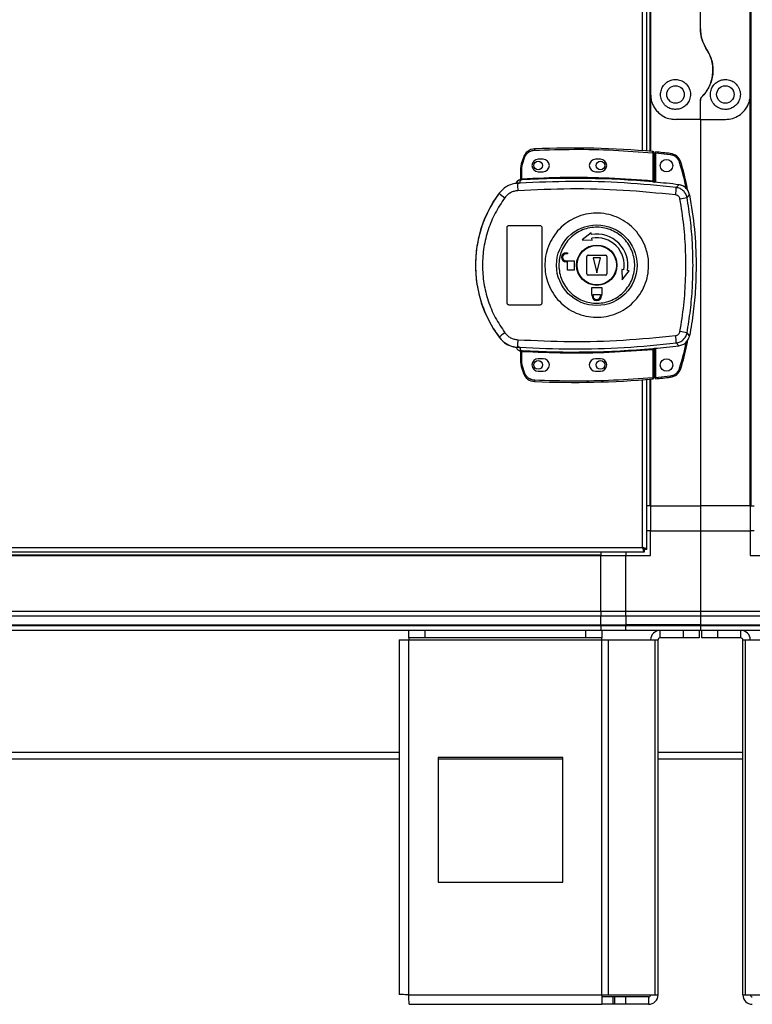
# Model space of a CAD drawing. Units: millimetres. Extents: x 432 to 10683, y 430 to 6630.
# Drawn here: x 9280 to 9574, y 2677 to 3072 of the extents above; entities that cross this region are included whole.
import ezdxf

# ---------------------------------------------------------------- set-up
doc = ezdxf.new("R2010")
doc.units = ezdxf.units.MM

msp = doc.modelspace()

# ---------------------------------------------------------------- linework, layer by layer
at = {"linetype": 'Continuous', "lineweight": 25}
for p, q in [((9573.42, 2877.24), (9573.42, 4277.24)), ((9531.57, 3019.56), (9531.57, 3531.42)), ((9532.72, 3531.51), (9532.72, 3019.46)), ((9529.77, 3019.7), (9529.77, 3531.28)), ((9533.07, 3102.24), (9533.07, 3042.24)), ((9573.07, 3042.24), (9573.07, 3102.24)), ((9553.07, 3068.62), (9553.07, 3075.86)), ((9533.07, 3042.24), (9533.07, 3019.43)), ((9573.07, 2877.24), (9573.07, 3042.24)), ((9553.07, 3032.24), (9553.07, 3039.88)), ((9553.07, 3032.24), (9543.07, 3032.24)), ((9553.07, 3032.24), (9563.07, 3032.24)), ((9553.07, 3032.24), (9553.07, 2877.24)), ((9533.97, 3018.85), (9533.97, 3007.63)), ((9534.47, 3018.85), (9533.97, 3018.85)), ((9534.47, 3018.85), (9534.47, 3007.59)), ((9540.91, 3018.08), (9534.97, 3018.68)), ((9534.97, 3018.68), (9534.97, 3007.05)), ((9482.03, 3016.99), (9481.19, 3014.37)), ((9481.47, 3012.9), (9481.67, 3014.22)), ((9481.67, 3014.22), (9482.5, 3016.83)), ((9489.97, 3016.24), (9487.97, 3016.24)), ((9512.97, 3016.24), (9510.97, 3016.24)), ((9480.97, 3008.4), (9480.97, 3012.9)), ((9481.47, 3012.9), (9480.97, 3012.9)), ((9481.47, 3008.44), (9481.47, 3012.9)), ((9487.97, 3011.24), (9489.97, 3011.24)), ((9510.97, 3011.24), (9512.97, 3011.24)), ((9479.1, 3006.57), (9479.09, 3006.55)), ((9480.6, 3006.68), (9479.71, 3006.35)), ((9480.58, 3007.91), (9480.59, 3008.04)), ((9480.59, 3008.04), (9480.59, 3008.06)), ((9480.6, 3006.68), (9480.88, 3007.91)), ((9480.88, 3007.91), (9480.71, 3007.91)), ((9480.97, 3008.53), (9480.97, 3008.52)), ((9481.05, 3008.4), (9481.16, 3008.41)), ((9534.47, 3007.1), (9534.61, 3007.08)), ((9543.35, 3004.93), (9544.41, 3006.04)), ((9472.31, 3002.67), (9472.33, 3002.6)), ((9547.68, 3000.86), (9548.72, 3002.01)), ((9475.47, 2958.74), (9475.47, 2988.74)), ((9476.47, 2989.74), (9488.47, 2989.74)), ((9489.47, 2988.74), (9489.47, 2958.74)), ((9509.17, 2986.79), (9505.6, 2983.91)), ((9509.3, 2986.05), (9509.17, 2986.79)), ((9505.6, 2983.91), (9509.69, 2983.83)), ((9509.69, 2983.83), (9509.56, 2984.57)), ((9499.17, 2978.74), (9499.67, 2978.74)), ((9499.67, 2978.34), (9499.17, 2978.34)), ((9499.67, 2978.74), (9499.67, 2978.34)), ((9499.17, 2975.54), (9502.47, 2975.54)), ((9499.67, 2975.14), (9499.17, 2975.14)), ((9499.67, 2971.74), (9499.67, 2975.14)), ((9502.47, 2975.54), (9502.47, 2971.74)), ((9507.47, 2970.24), (9507.47, 2977.24)), ((9507.97, 2977.74), (9514.97, 2977.74)), ((9509.97, 2976.74), (9511.47, 2970.74)), ((9512.97, 2976.74), (9509.97, 2976.74)), ((9511.47, 2970.74), (9512.97, 2976.74)), ((9515.47, 2977.24), (9515.47, 2970.24)), ((9502.47, 2971.74), (9499.67, 2971.74)), ((9522.3, 2971.83), (9521.57, 2971.96)), ((9521.57, 2971.96), (9521.65, 2967.86)), ((9521.65, 2967.86), (9524.52, 2971.44)), ((9524.52, 2971.44), (9523.78, 2971.57)), ((9514.97, 2969.74), (9507.97, 2969.74)), ((9509.47, 2961.94), (9509.47, 2964.74)), ((9509.47, 2964.74), (9513.47, 2964.74)), ((9513.47, 2964.74), (9513.47, 2961.94)), ((9509.57, 2961.94), (9509.47, 2961.94)), ((9509.57, 2961.44), (9509.57, 2961.94)), ((9509.97, 2961.94), (9512.97, 2961.94)), ((9509.97, 2961.44), (9509.97, 2961.94)), ((9512.97, 2961.94), (9512.97, 2961.44)), ((9513.47, 2961.94), (9513.37, 2961.94)), ((9513.37, 2961.94), (9513.37, 2961.44)), ((9488.47, 2957.74), (9476.47, 2957.74)), ((9472.33, 2944.88), (9472.31, 2944.81)), ((9548.72, 2945.47), (9547.68, 2946.61)), ((9479.71, 2941.12), (9480.6, 2940.8)), ((9480.34, 2940.83), (9480.34, 2940.76)), ((9480.59, 2939.41), (9480.58, 2939.56)), ((9480.6, 2940.8), (9480.88, 2939.56)), ((9480.97, 2934.57), (9480.97, 2939.08)), ((9481.47, 2934.57), (9481.47, 2939.04)), ((9533.97, 2939.85), (9533.97, 2928.62)), ((9534.61, 2940.39), (9534.47, 2940.37)), ((9534.47, 2939.89), (9534.47, 2928.62)), ((9534.97, 2940.43), (9534.97, 2928.71)), ((9543.35, 2942.55), (9544.41, 2941.44)), ((9489.97, 2936.24), (9487.97, 2936.24)), ((9512.97, 2936.24), (9510.97, 2936.24)), ((9480.97, 2934.57), (9481.47, 2934.57)), ((9481.19, 2933.11), (9482.03, 2930.49)), ((9481.67, 2933.25), (9481.47, 2934.57)), ((9482.5, 2930.65), (9481.67, 2933.25)), ((9487.97, 2931.24), (9489.97, 2931.24)), ((9510.97, 2931.24), (9512.97, 2931.24)), ((9529.77, 2860.54), (9529.77, 2927.78)), ((9531.57, 2859.75), (9531.57, 2927.92)), ((9532.72, 2928.01), (9532.72, 2877.24)), ((9533.07, 2928.04), (9533.07, 2877.24)), ((9533.97, 2928.62), (9534.47, 2928.62)), ((9534.97, 2928.71), (9540.91, 2929.31)), ((9532.72, 2877.24), (9531.57, 2877.24)), ((9533.07, 2877.24), (9532.72, 2877.24)), ((9533.07, 2877.24), (9553.07, 2877.24)), ((9533.07, 2877.24), (9533.07, 2867.24)), ((9573.07, 2877.24), (9553.07, 2877.24)), ((9553.07, 2877.24), (9553.07, 2867.24)), ((9573.07, 2877.24), (9573.42, 2877.24)), ((9573.07, 2877.24), (9573.07, 2867.24)), ((9573.42, 2877.24), (9574.57, 2877.24)), ((9533.07, 2867.24), (9531.57, 2867.24)), ((9533.07, 2867.24), (9553.07, 2867.24)), ((9533.07, 2857.24), (9533.07, 2867.24)), ((9553.07, 2867.24), (9553.07, 2834.99)), ((9553.07, 2867.24), (9573.07, 2867.24)), ((9573.07, 2867.24), (9573.07, 2857.24)), ((9574.57, 2867.24), (9573.07, 2867.24)), ((9126.37, 2860.54), (9529.77, 2860.54)), ((9125.58, 2858.74), (9530.56, 2858.74)), ((9143.07, 2857.59), (9513.07, 2857.59)), ((9143.07, 2857.24), (9513.07, 2857.24)), ((9513.07, 2858.74), (9513.07, 2857.59)), ((9513.07, 2857.59), (9513.07, 2857.24)), ((9513.07, 2834.99), (9513.07, 2857.24)), ((9513.07, 2857.24), (9523.07, 2857.24)), ((9523.07, 2858.74), (9523.07, 2857.24)), ((9523.07, 2834.99), (9523.07, 2857.24)), ((9523.07, 2857.24), (9533.07, 2857.24)), ((9530.56, 2859.74), (9530.57, 2859.74)), ((9530.56, 2858.74), (9530.56, 2859.74)), ((9530.57, 2859.75), (9530.57, 2859.74)), ((9531.57, 2859.75), (9530.57, 2859.75)), ((9573.07, 2857.24), (9583.07, 2857.24)), ((9143.07, 2834.99), (9513.07, 2834.99)), ((9513.07, 2832.99), (9143.07, 2832.99)), ((9513.07, 2834.99), (9513.07, 2832.99)), ((9513.07, 2834.99), (9523.07, 2834.99)), ((9513.07, 2829.49), (9513.07, 2832.99)), ((9523.07, 2832.99), (9513.07, 2832.99)), ((9523.07, 2832.99), (9523.07, 2834.99)), ((9523.07, 2834.99), (9553.07, 2834.99)), ((9553.07, 2832.99), (9523.07, 2832.99)), ((9523.07, 2832.99), (9523.07, 2829.49)), ((9553.07, 2834.99), (9553.07, 2832.99)), ((9553.07, 2834.99), (9583.07, 2834.99)), ((9553.07, 2832.99), (9553.07, 2829.49)), ((9583.07, 2832.99), (9553.07, 2832.99)), ((9143.07, 2829.49), (9513.07, 2829.49)), ((9143.07, 2829.24), (9513.07, 2829.24)), ((9513.07, 2829.24), (9513.07, 2829.49)), ((9513.07, 2829.49), (9523.07, 2829.49)), ((9513.07, 2829.24), (9513.07, 2827.24)), ((9513.07, 2829.24), (9523.07, 2829.24)), ((9553.07, 2829.49), (9523.07, 2829.49)), ((9523.07, 2829.49), (9523.07, 2829.24)), ((9523.07, 2829.24), (9553.07, 2829.24)), ((9523.07, 2827.24), (9523.07, 2829.24)), ((9553.07, 2829.49), (9553.07, 2829.24)), ((9553.07, 2829.49), (9583.07, 2829.49)), ((9553.07, 2829.24), (9553.07, 2827.24)), ((9553.07, 2829.24), (9583.07, 2829.24)), ((9513.07, 2827.24), (9143.07, 2827.24)), ((9436.07, 2824.24), (9436.07, 2827.24)), ((9442.44, 2827.24), (9442.44, 2824.24)), ((9507.13, 2824.24), (9507.13, 2827.24)), ((9523.07, 2827.24), (9513.07, 2827.24)), ((9513.5, 2827.24), (9513.5, 2824.24)), ((9553.07, 2827.24), (9523.07, 2827.24)), ((9536.87, 2824.24), (9536.87, 2827.24)), ((9546.21, 2824.24), (9546.21, 2827.24)), ((9552.57, 2827.24), (9552.57, 2824.24)), ((9583.07, 2827.24), (9553.07, 2827.24)), ((9553.57, 2824.24), (9553.57, 2827.24)), ((9559.94, 2827.24), (9559.94, 2824.24)), ((9569.27, 2824.24), (9569.27, 2827.24)), ((9432.27, 2823.44), (9432.27, 2681.24)), ((9432.27, 2823.44), (9436.07, 2823.44)), ((9442.44, 2824.24), (9436.07, 2824.24)), ((9436.07, 2824.24), (9436.07, 2823.44)), ((9436.07, 2823.44), (9513.5, 2823.44)), ((9436.07, 2681.04), (9436.07, 2823.44)), ((9507.13, 2824.24), (9442.44, 2824.24)), ((9513.5, 2824.24), (9507.13, 2824.24)), ((9513.5, 2823.44), (9513.5, 2824.24)), ((9513.5, 2681.04), (9513.5, 2823.44)), ((9513.5, 2823.44), (9516.18, 2823.44)), ((9516.18, 2681.04), (9516.18, 2823.44)), ((9516.18, 2823.44), (9534.96, 2823.44)), ((9534.96, 2681.04), (9534.96, 2823.44)), ((9534.96, 2823.44), (9536.07, 2823.44)), ((9536.07, 2681.04), (9536.07, 2823.44)), ((9546.21, 2824.24), (9536.87, 2824.24)), ((9552.57, 2824.24), (9546.21, 2824.24)), ((9559.94, 2824.24), (9553.57, 2824.24)), ((9569.27, 2824.24), (9559.94, 2824.24)), ((9570.07, 2681.04), (9570.07, 2823.44)), ((9570.07, 2823.44), (9571.18, 2823.44)), ((9571.18, 2681.04), (9571.18, 2823.44)), ((9571.18, 2823.44), (9589.96, 2823.44)), ((9223.87, 2778.45), (9432.27, 2778.45)), ((9536.07, 2778.45), (9570.07, 2778.45)), ((9223.87, 2775.74), (9432.27, 2775.74)), ((9447.88, 2776.24), (9447.88, 2726.24)), ((9497.88, 2776.24), (9447.88, 2776.24)), ((9447.88, 2775.74), (9497.88, 2775.74)), ((9497.88, 2726.24), (9497.88, 2776.24)), ((9536.07, 2775.74), (9570.07, 2775.74)), ((9447.88, 2726.24), (9497.88, 2726.24)), ((9436.07, 2681.04), (9513.5, 2681.04)), ((9513.5, 2681.04), (9513.5, 2677.24)), ((9513.5, 2681.04), (9516.18, 2681.04)), ((9517.86, 2680.24), (9513.5, 2680.24)), ((9516.18, 2681.04), (9534.96, 2681.04)), ((9517.86, 2680.24), (9517.86, 2677.24)), ((9518.57, 2680.24), (9517.86, 2680.24)), ((9518.57, 2680.24), (9518.57, 2677.24)), ((9522.94, 2680.24), (9518.57, 2680.24)), ((9522.94, 2680.24), (9522.94, 2677.24)), ((9532.27, 2680.24), (9522.94, 2680.24)), ((9532.27, 2680.24), (9532.27, 2677.24)), ((9534.96, 2681.04), (9536.07, 2681.04)), ((9570.07, 2681.04), (9571.18, 2681.04)), ((9571.18, 2681.04), (9589.96, 2681.04)), ((9436.27, 2677.24), (9513.5, 2677.24)), ((9517.86, 2677.24), (9513.5, 2677.24)), ((9518.57, 2677.24), (9517.86, 2677.24)), ((9522.94, 2677.24), (9518.57, 2677.24)), ((9532.27, 2677.24), (9522.94, 2677.24))]:
    msp.add_line(p, q, dxfattribs=at)
at = {"linetype": 'Continuous', "lineweight": 25, "flags": 128}
for points in [[(9486.56, 3020.4), (9486.56, 3020.39), (9486.56, 3020.36), (9486.56, 3020.31), (9486.56, 3020.25), (9486.57, 3020.17), (9486.57, 3020.09), (9486.57, 3019.99), (9486.58, 3019.9)], [(9533.97, 3018.85), (9533.98, 3018.95), (9533.99, 3019.04), (9534, 3019.13), (9534, 3019.21), (9534.01, 3019.27), (9534.01, 3019.31), (9534.01, 3019.34), (9534.01, 3019.35)], [(9540.96, 3018.58), (9540.96, 3018.57), (9540.96, 3018.54), (9540.95, 3018.49), (9540.95, 3018.43), (9540.94, 3018.36), (9540.93, 3018.27), (9540.92, 3018.18), (9540.91, 3018.08)], [(9482.03, 3016.99), (9482.04, 3016.99), (9482.07, 3016.98), (9482.11, 3016.96), (9482.17, 3016.94), (9482.24, 3016.92), (9482.32, 3016.89), (9482.41, 3016.86), (9482.5, 3016.83)], [(9481.47, 3008.44), (9481.48, 3008.34), (9481.48, 3008.25), (9481.49, 3008.17), (9481.49, 3008.09), (9481.5, 3008.03), (9481.5, 3007.98), (9481.5, 3007.95), (9481.5, 3007.94)], [(9533.93, 3007.13), (9533.93, 3007.14), (9533.93, 3007.17), (9533.93, 3007.22), (9533.94, 3007.28), (9533.95, 3007.36), (9533.95, 3007.44), (9533.96, 3007.53), (9533.97, 3007.63)], [(9481.5, 2939.54), (9481.5, 2939.52), (9481.5, 2939.49), (9481.5, 2939.44), (9481.49, 2939.38), (9481.49, 2939.31), (9481.48, 2939.22), (9481.48, 2939.13), (9481.47, 2939.04)], [(9533.97, 2939.85), (9533.96, 2939.94), (9533.95, 2940.03), (9533.95, 2940.12), (9533.94, 2940.19), (9533.93, 2940.25), (9533.93, 2940.3), (9533.93, 2940.33), (9533.93, 2940.35)], [(9481.19, 2933.11), (9481.2, 2933.11), (9481.23, 2933.12), (9481.27, 2933.13), (9481.33, 2933.15), (9481.4, 2933.17), (9481.49, 2933.2), (9481.58, 2933.23), (9481.67, 2933.25)], [(9545.21, 2932.33), (9545.2, 2932.34), (9545.17, 2932.35), (9545.13, 2932.36), (9545.07, 2932.38), (9545, 2932.4), (9544.92, 2932.42), (9544.83, 2932.45), (9544.73, 2932.48)], [(9482.03, 2930.49), (9482.04, 2930.49), (9482.07, 2930.5), (9482.11, 2930.51), (9482.17, 2930.53), (9482.24, 2930.56), (9482.32, 2930.58), (9482.41, 2930.61), (9482.5, 2930.65)], [(9486.56, 2927.08), (9486.56, 2927.09), (9486.56, 2927.12), (9486.56, 2927.16), (9486.56, 2927.23), (9486.57, 2927.3), (9486.57, 2927.39), (9486.57, 2927.48), (9486.58, 2927.58)], [(9534.01, 2928.12), (9534.01, 2928.13), (9534.01, 2928.16), (9534.01, 2928.21), (9534, 2928.27), (9534, 2928.35), (9533.99, 2928.43), (9533.98, 2928.52), (9533.97, 2928.62)], [(9540.96, 2928.81), (9540.96, 2928.82), (9540.96, 2928.85), (9540.95, 2928.89), (9540.95, 2928.95), (9540.94, 2929.03), (9540.93, 2929.12), (9540.92, 2929.21), (9540.91, 2929.31)]]:
    msp.add_lwpolyline(points, dxfattribs=at)
at = {"linetype": 'Continuous', "lineweight": 25}
for centre, radius in [((9543.07, 3042.24), 3.5), ((9563.07, 3042.24), 3.5), ((9487.97, 3013.74), 1.75), ((9512.97, 3013.74), 1.75), ((9539.47, 3013.69), 2.5), ((9511.49, 2973.74), 16.17), ((9511.47, 2973.74), 8.1), ((9511.47, 2973.74), 7.9), ((9487.97, 2933.74), 1.75), ((9512.97, 2933.74), 1.75), ((9539.47, 2933.69), 2.5)]:
    msp.add_circle(centre, radius, dxfattribs=at)
for centre, radius, start, end in [((9486.77, 3015.4), 5, 92.4823, 161.4841), ((9502.3, 2657.17), 363.57, 84.9959, 92.4823), ((9533.97, 3018.85), 0.5, 360, 84.9959), ((9501.8, 2657.12), 363.57, 83.8165, 84.7654), ((9540.42, 3013.61), 5, 16.8035, 83.8165), ((9485.97, 3012.9), 5, 162.9661, 180), ((9442.01, 2885.78), 134.43, 72.8419, 73.0551), ((9487.97, 3013.74), 2.5, 90, 270), ((9489.97, 3013.74), 2.5, 270, 90), ((9510.97, 3013.74), 2.5, 90, 270), ((9512.97, 3013.74), 2.5, 270, 90), ((9445.31, 3344.57), 344.33, 286.7819, 286.8651), ((9481, 3005.93), 2, 98.4503, 166.9784), ((9481.04, 3006.09), 2, 103.086, 166.9037), ((9516.91, 3006.3), 37.21, 179.9128, 184.1033), ((9480.47, 3008.4), 0.5, 282.4183, 359.9595), ((9480.47, 3008.52), 0.5, 283.1482, 359.966), ((9480.58, 3008.36), 0.469, 285.1089, 5.0027), ((9480.71, 3008.34), 0.456, 291.7936, 9.392), ((9502.3, 2657.17), 351.39, 84.8364, 93.3937), ((9502.3, 2657.17), 351.4, 83.1174, 84.7242), ((9511.47, 2973.74), 48.69, 143.5511, 216.4489), ((9490.53, 3023.45), 27.68, 228.8888, 234.8518), ((9519.14, 3005.43), 24.22, 351.7358, 358.8023), ((9523.97, 3118.61), 120.11, 280.0129, 281.3899), ((9511.47, 2973.74), 12.5, 350, 100), ((9511.47, 2973.74), 11, 350, 100), ((9499.17, 2976.94), 1.8, 90, 270), ((9499.17, 2976.94), 1.4, 90, 270), ((9507.97, 2977.24), 0.5, 90, 180), ((9514.97, 2977.24), 0.5, 360, 90), ((9507.97, 2970.24), 0.5, 180, 270), ((9514.97, 2970.24), 0.5, 270, 0), ((9511.47, 2961.44), 1.9, 180, 0), ((9511.47, 2961.44), 1.5, 180, 0), ((9523.73, 2827.6), 121.4, 78.6175, 79.9797), ((9490.57, 2923.98), 27.73, 125.1577, 131.1092), ((9516.92, 2941.18), 37.22, 175.8972, 180.0867), ((9519.14, 2942.04), 24.22, 1.1977, 8.2642), ((9480.47, 2939.08), 0.5, 0.0131, 77.5818), ((9480.71, 2939.14), 0.456, 350.608, 68.2064), ((9502.3, 3290.31), 351.39, 266.6063, 275.1636), ((9502.3, 3290.31), 351.4, 275.2758, 276.8826), ((9487.97, 2933.74), 2.5, 90, 270), ((9489.97, 2933.74), 2.5, 270, 90), ((9510.97, 2933.74), 2.5, 90, 270), ((9512.97, 2933.74), 2.5, 270, 90), ((9485.97, 2934.57), 5, 180, 197.0339), ((9540.42, 2933.78), 5, 276.1835, 343.1965), ((9486.77, 2932.07), 5, 198.5159, 267.5177), ((9502.3, 3290.31), 363.57, 267.5177, 275.0041), ((9533.97, 2928.62), 0.5, 275.0041, 360), ((9501.8, 3290.26), 363.57, 275.2346, 276.1835), ((9536.87, 2823.44), 3.8, 90, 180), ((9569.27, 2823.44), 3.8, 0, 90), ((9536.87, 2823.44), 0.8, 90, 180), ((9569.27, 2823.44), 0.8, 0, 90), ((9532.27, 2681.04), 3.8, 270, 0), ((9532.27, 2681.04), 0.8, 270, 0), ((9573.87, 2681.04), 3.8, 180, 270), ((9573.87, 2681.04), 0.8, 180, 270)]:
    msp.add_arc(centre, radius, start, end, dxfattribs=at)
for points, knots in [([(9553.07, 3068.62), (9553.11, 3067.79), (9553.2, 3066.11), (9553.92, 3063.25), (9554.95, 3061.43), (9555.56, 3060.35)], [0, 0, 0, 0, 0.282545, 0.573491, 1, 1, 1, 1]), ([(9555.56, 3060.35), (9555.14, 3061.05), (9554.29, 3062.49), (9553.32, 3065.27), (9553.16, 3067.37), (9553.07, 3068.62)], [0, 0, 0, 0, 0.282885, 0.573745, 1, 1, 1, 1]), ([(9553.65, 3041.29), (9554.18, 3041.87), (9555.22, 3043.02), (9556.5, 3045.11), (9557.48, 3047.51), (9558.05, 3050.19), (9558.12, 3052.96), (9557.7, 3055.63), (9556.86, 3058.14), (9555.99, 3059.61), (9555.56, 3060.35)], [0, 0, 0, 0, 0.114123, 0.228255, 0.361977, 0.495669, 0.628477, 0.761242, 0.880629, 1, 1, 1, 1]), ([(9555.56, 3060.35), (9555.77, 3060), (9556.43, 3058.95), (9557.27, 3057.05), (9557.91, 3054.65), (9558.13, 3052.19), (9557.97, 3049.7), (9557.39, 3047.25), (9556.43, 3044.99), (9555.19, 3042.98), (9554.17, 3041.86), (9553.65, 3041.29)], [0, 0, 0, 0, 0.056556, 0.173269, 0.290005, 0.408351, 0.52674, 0.651424, 0.776146, 0.888078, 1, 1, 1, 1]), ([(9543.07, 3036.24), (9543.68, 3036.29), (9544.88, 3036.4), (9546.51, 3037.22), (9547.87, 3038.47), (9548.85, 3040.21), (9549.21, 3042.34), (9548.76, 3044.58), (9547.5, 3046.48), (9545.72, 3047.76), (9543.73, 3048.31), (9541.76, 3048.2), (9539.97, 3047.49), (9538.49, 3046.27), (9537.45, 3044.62), (9536.97, 3042.64), (9537.19, 3040.52), (9538.18, 3038.51), (9539.8, 3037.07), (9541.54, 3036.34), (9542.62, 3036.27), (9543.07, 3036.24)], [0, 0, 0, 0, 0.045379, 0.09064, 0.138873, 0.194044, 0.25545, 0.318866, 0.379118, 0.434001, 0.484487, 0.532569, 0.58007, 0.628562, 0.679546, 0.734414, 0.793928, 0.857016, 0.91926, 0.965817, 1, 1, 1, 1]), ([(9563.07, 3048.24), (9562.43, 3048.18), (9561.15, 3048.06), (9559.44, 3047.13), (9558.09, 3045.76), (9557.22, 3043.98), (9556.96, 3041.94), (9557.43, 3039.82), (9558.69, 3037.93), (9560.55, 3036.64), (9562.61, 3036.15), (9564.5, 3036.32), (9566.14, 3036.98), (9567.56, 3038.11), (9568.65, 3039.73), (9569.19, 3041.78), (9568.95, 3044.03), (9567.88, 3046.06), (9566.2, 3047.5), (9564.49, 3048.16), (9563.44, 3048.22), (9563.07, 3048.24)], [0, 0, 0, 0, 0.048118, 0.096199, 0.145359, 0.197506, 0.253907, 0.314881, 0.37837, 0.438857, 0.490937, 0.535785, 0.57916, 0.62605, 0.679408, 0.739514, 0.802957, 0.864379, 0.92062, 0.972039, 1, 1, 1, 1]), ([(9533.07, 3042.24), (9533.11, 3041.6), (9533.18, 3040.33), (9533.73, 3038.52), (9534.59, 3036.84), (9536.02, 3034.99), (9538.17, 3033.34), (9540.79, 3032.37), (9542.43, 3032.28), (9543.07, 3032.24)], [0, 0, 0, 0, 0.125585, 0.25119, 0.376807, 0.502361, 0.711138, 0.886602, 1, 1, 1, 1]), ([(9563.07, 3032.24), (9564.05, 3032.32), (9566.01, 3032.49), (9568.65, 3033.79), (9570.93, 3035.78), (9572.3, 3038.11), (9572.97, 3040.36), (9573.04, 3041.61), (9573.07, 3042.24)], [0, 0, 0, 0, 0.172883, 0.345164, 0.531978, 0.752762, 0.876402, 1, 1, 1, 1]), ([(9553.65, 3041.29), (9553.5, 3041.11), (9553.2, 3040.73), (9553.08, 3040.22), (9553.07, 3039.94), (9553.07, 3039.88)], [0, 0, 0, 0, 0.4471123, 0.8927452, 1, 1, 1, 1]), ([(9553.07, 3039.88), (9553.09, 3040.13), (9553.14, 3040.65), (9553.48, 3041.07), (9553.65, 3041.29)], [0, 0, 0, 0, 0.486004, 1, 1, 1, 1]), ([(9482.5, 3016.83), (9482.68, 3017.24), (9483.04, 3018.07), (9484.03, 3019.05), (9485.24, 3019.72), (9486.14, 3019.84), (9486.58, 3019.9)], [0, 0, 0, 0, 0.244223, 0.499993, 0.755747, 1, 1, 1, 1]), ([(9486.58, 3019.9), (9491.85, 3020.06), (9502.38, 3020.38), (9518.2, 3020.03), (9528.71, 3019.25), (9533.97, 3018.85)], [0, 0, 0, 0, 0.333439, 0.666561, 1, 1, 1, 1]), ([(9534.97, 3019.18), (9534.97, 3019.17), (9534.97, 3019.16), (9534.97, 3019.08), (9534.97, 3018.95), (9534.97, 3018.81), (9534.97, 3018.71), (9534.97, 3018.68)], [0, 0, 0, 0, 0.213577, 0.427112, 0.641092, 0.855796, 1, 1, 1, 1]), ([(9544.73, 3014.91), (9544.57, 3015.31), (9544.25, 3016.13), (9543.34, 3017.12), (9542.2, 3017.83), (9541.33, 3018), (9540.91, 3018.08)], [0, 0, 0, 0, 0.244575, 0.500003, 0.755423, 1, 1, 1, 1]), ([(9547.36, 3004.51), (9547.35, 3004.6), (9546.75, 3008.12), (9545.73, 3011.56), (9544.73, 3014.91)], [0, 0, 0, 0, 0.024043, 1, 1, 1, 1]), ([(9547.98, 3003.77), (9547.86, 3004.42), (9547.2, 3008.24), (9546.11, 3011.96), (9545.21, 3015.05)], [0, 0, 0, 0, 0.170344, 1, 1, 1, 1]), ([(9480.34, 3006.65), (9479.56, 3006.59), (9478.01, 3006.48), (9475.82, 3005.64), (9473.85, 3004.38), (9472.84, 3003.19), (9472.33, 3002.6)], [0, 0, 0, 0, 0.2497616, 0.4996614, 0.7487008, 1, 1, 1, 1]), ([(9479.87, 3007.71), (9479.73, 3007.6), (9479.41, 3007.34), (9479.19, 3006.91), (9479.11, 3006.63), (9479.1, 3006.57)], [0, 0, 0, 0, 0.380247, 0.859407, 1, 1, 1, 1]), ([(9480.34, 3006.65), (9480.32, 3006.64), (9480.29, 3006.62), (9480.02, 3006.54), (9479.81, 3006.42), (9479.71, 3006.35)], [0, 0, 0, 0, 0.181829, 0.577641, 1, 1, 1, 1]), ([(9480.71, 3007.91), (9480.67, 3007.91), (9480.59, 3007.9), (9480.58, 3007.91), (9480.58, 3007.91)], [0, 0, 0, 0, 0.493762, 1, 1, 1, 1]), ([(9480.97, 3008.55), (9480.97, 3008.52), (9480.97, 3008.44), (9480.92, 3008.3), (9480.81, 3008.17), (9480.69, 3008.09), (9480.61, 3008.07), (9480.59, 3008.06)], [0, 0, 0, 0, 0.1248, 0.377182, 0.62935, 0.881117, 1, 1, 1, 1]), ([(9543.35, 3004.93), (9536.4, 3005.61), (9522.5, 3006.98), (9501.52, 3007.56), (9487.58, 3006.97), (9480.6, 3006.68)], [0, 0, 0, 0, 0.333761, 0.666534, 1, 1, 1, 1]), ([(9481.5, 3007.94), (9481.39, 3007.93), (9481.16, 3007.92), (9480.97, 3007.92), (9480.88, 3007.91)], [0, 0, 0, 0, 0.499997, 1, 1, 1, 1]), ([(9480.97, 3008.4), (9480.97, 3008.4), (9480.98, 3008.39), (9481.03, 3008.4), (9481.05, 3008.4)], [0, 0, 0, 0, 0.44612, 1, 1, 1, 1]), ([(9481.16, 3008.41), (9481.21, 3008.41), (9481.3, 3008.42), (9481.41, 3008.43), (9481.47, 3008.44)], [0, 0, 0, 0, 0.481641, 1, 1, 1, 1]), ([(9481.47, 3008.44), (9487.3, 3008.7), (9498.97, 3009.21), (9516.5, 3008.94), (9528.15, 3008.07), (9533.97, 3007.63)], [0, 0, 0, 0, 0.333323, 0.666682, 1, 1, 1, 1]), ([(9534.61, 3007.08), (9534.51, 3007.09), (9534.31, 3007.1), (9534.05, 3007.12), (9533.93, 3007.13)], [0, 0, 0, 0, 0.500131, 1, 1, 1, 1]), ([(9533.97, 3007.63), (9534.01, 3007.62), (9534.08, 3007.61), (9534.2, 3007.59), (9534.31, 3007.58), (9534.39, 3007.57), (9534.44, 3007.57), (9534.47, 3007.58), (9534.47, 3007.58), (9534.47, 3007.59)], [0, 0, 0, 0, 0.136008, 0.264712, 0.499244, 0.623142, 0.747897, 0.873352, 1, 1, 1, 1]), ([(9534.47, 3007.59), (9534.47, 3007.48), (9534.47, 3007.32), (9534.47, 3007.16), (9534.47, 3007.12), (9534.47, 3007.1)], [0, 0, 0, 0, 0.4995906, 0.7590056, 1, 1, 1, 1]), ([(9548.72, 3002.01), (9548.56, 3002.55), (9548.24, 3003.63), (9547.12, 3004.94), (9545.79, 3005.77), (9544.82, 3005.96), (9544.41, 3006.04)], [0, 0, 0, 0, 0.266848, 0.533707, 0.800345, 1, 1, 1, 1]), ([(9472.33, 3002.6), (9471.26, 3001.05), (9469.22, 2998.08), (9466.91, 2993.44), (9465.26, 2989.14), (9464.12, 2985.11), (9463.36, 2981.29), (9462.91, 2977.49), (9462.72, 2972.43), (9463.23, 2966.03), (9464.72, 2959.88), (9466.46, 2955.19), (9468.01, 2951.8), (9469.94, 2948.3), (9471.52, 2946.04), (9472.33, 2944.88)], [0, 0, 0, 0, 0.091423, 0.175034, 0.250821, 0.31485, 0.377831, 0.439771, 0.500659, 0.623349, 0.750251, 0.806126, 0.86638, 0.931005, 1, 1, 1, 1]), ([(9479.8, 3003.64), (9479.3, 3003.57), (9478.28, 3003.45), (9476.87, 3002.85), (9475.59, 3001.99), (9474.93, 3001.21), (9474.6, 3000.82)], [0, 0, 0, 0, 0.249422, 0.499634, 0.748742, 1, 1, 1, 1]), ([(9543.11, 3001.95), (9536.1, 3002.64), (9522.07, 3004.01), (9500.91, 3004.57), (9486.84, 3003.95), (9479.8, 3003.64)], [0, 0, 0, 0, 0.333403, 0.666667, 1, 1, 1, 1]), ([(9547.68, 3000.86), (9547.54, 3001.38), (9547.25, 3002.4), (9546.24, 3003.66), (9544.92, 3004.59), (9543.88, 3004.81), (9543.35, 3004.93)], [0, 0, 0, 0, 0.249821, 0.499696, 0.749469, 1, 1, 1, 1]), ([(9548.72, 3002.01), (9549.45, 2997.41), (9550.92, 2988.21), (9551.43, 2975.67), (9551.14, 2964.59), (9550.32, 2954.97), (9549.25, 2948.64), (9548.72, 2945.47)], [0, 0, 0, 0, 0.245662, 0.491372, 0.660876, 0.83053, 1, 1, 1, 1]), ([(9474.6, 3000.82), (9473.24, 2998.81), (9470.53, 2994.78), (9467.76, 2988.03), (9466.01, 2980.96), (9465.44, 2973.72), (9466.02, 2966.46), (9467.77, 2959.41), (9470.55, 2952.67), (9473.25, 2948.66), (9474.6, 2946.66)], [0, 0, 0, 0, 0.125319, 0.250822, 0.375328, 0.500592, 0.625187, 0.750313, 0.875059, 1, 1, 1, 1]), ([(9544.85, 3000.33), (9544.79, 3000.53), (9544.68, 3000.94), (9544.27, 3001.45), (9543.74, 3001.82), (9543.32, 3001.91), (9543.11, 3001.95)], [0, 0, 0, 0, 0.2496384, 0.4993785, 0.7491668, 1, 1, 1, 1]), ([(9544.85, 2947.15), (9545.41, 2950.67), (9546.53, 2957.71), (9547.23, 2968.39), (9547.23, 2979.09), (9546.53, 2989.76), (9545.41, 2996.81), (9544.85, 3000.33)], [0, 0, 0, 0, 0.199982, 0.400252, 0.599739, 0.800014, 1, 1, 1, 1]), ([(9547.68, 2946.61), (9548.17, 2949.62), (9549.15, 2955.62), (9549.9, 2964.69), (9550.17, 2973.74), (9549.9, 2982.79), (9549.15, 2991.85), (9548.17, 2997.85), (9547.68, 3000.86)], [0, 0, 0, 0, 0.167826, 0.334227, 0.499998, 0.665773, 0.832169, 1, 1, 1, 1]), ([(9532.29, 2973.45), (9532.21, 2972.16), (9532.03, 2969.49), (9530.8, 2965.61), (9528.84, 2961.95), (9526.19, 2958.76), (9522.97, 2956.15), (9519.3, 2954.22), (9515.32, 2953.06), (9511.19, 2952.7), (9507.07, 2953.17), (9503.13, 2954.44), (9499.51, 2956.47), (9496.36, 2959.17), (9493.8, 2962.43), (9491.94, 2966.13), (9490.83, 2970.13), (9490.53, 2974.28), (9491.04, 2978.4), (9492.35, 2982.34), (9494.4, 2985.94), (9497.12, 2989.07), (9500.41, 2991.6), (9504.12, 2993.44), (9508.13, 2994.51), (9512.26, 2994.76), (9516.37, 2994.19), (9520.29, 2992.83), (9523.85, 2990.72), (9526.94, 2987.94), (9529.41, 2984.62), (9531, 2981.29), (9531.88, 2978.2), (9532.26, 2975.71), (9532.28, 2974.13), (9532.29, 2973.45)], [0, 0, 0, 0, 0.029528, 0.061167, 0.092545, 0.124103, 0.155512, 0.187009, 0.21851, 0.249918, 0.281479, 0.312864, 0.344395, 0.375876, 0.407305, 0.43886, 0.470241, 0.501879, 0.53347, 0.564885, 0.596382, 0.6279, 0.659293, 0.690854, 0.722235, 0.753766, 0.785221, 0.816688, 0.848166, 0.879635, 0.911114, 0.942616, 0.963601, 0.984553, 1, 1, 1, 1]), ([(9475.47, 2988.74), (9475.48, 2988.85), (9475.5, 2989.07), (9475.68, 2989.37), (9475.93, 2989.6), (9476.21, 2989.72), (9476.4, 2989.73), (9476.47, 2989.74)], [0, 0, 0, 0, 0.214373, 0.428797, 0.643263, 0.858018, 1, 1, 1, 1]), ([(9488.47, 2989.74), (9488.58, 2989.73), (9488.81, 2989.7), (9489.11, 2989.53), (9489.33, 2989.28), (9489.45, 2989), (9489.47, 2988.81), (9489.47, 2988.74)], [0, 0, 0, 0, 0.214816, 0.429695, 0.644386, 0.859077, 1, 1, 1, 1]), ([(9496.28, 2973.95), (9496.29, 2974.28), (9496.32, 2975.07), (9496.48, 2976.3), (9496.77, 2977.64), (9497.33, 2979.46), (9498.4, 2981.69), (9500.21, 2984.11), (9502.46, 2986.13), (9505.07, 2987.67), (9507.93, 2988.66), (9510.92, 2989.07), (9513.94, 2988.88), (9516.87, 2988.1), (9519.58, 2986.76), (9521.97, 2984.91), (9523.96, 2982.62), (9525.45, 2980), (9526.41, 2977.12), (9526.78, 2974.11), (9526.55, 2971.09), (9525.74, 2968.17), (9524.37, 2965.47), (9522.5, 2963.1), (9520.2, 2961.13), (9517.56, 2959.66), (9514.68, 2958.74), (9511.67, 2958.4), (9508.66, 2958.66), (9505.75, 2959.51), (9503.08, 2960.92), (9500.73, 2962.83), (9498.8, 2965.16), (9497.37, 2967.82), (9496.5, 2970.65), (9496.28, 2972.73), (9496.28, 2973.81), (9496.28, 2973.95)], [0, 0, 0, 0, 0.010536, 0.024778, 0.039009, 0.053249, 0.084653, 0.116156, 0.147667, 0.179065, 0.210626, 0.242009, 0.273545, 0.305019, 0.336453, 0.368006, 0.399386, 0.430938, 0.46237, 0.494023, 0.525526, 0.55704, 0.588437, 0.619997, 0.651379, 0.682914, 0.714384, 0.745821, 0.777372, 0.80875, 0.840305, 0.871735, 0.903216, 0.934751, 0.966136, 0.995616, 1, 1, 1, 1]), ([(9476.47, 2957.74), (9476.36, 2957.75), (9476.13, 2957.77), (9475.83, 2957.94), (9475.61, 2958.2), (9475.49, 2958.48), (9475.48, 2958.66), (9475.47, 2958.74)], [0, 0, 0, 0, 0.214976, 0.429958, 0.644858, 0.859444, 1, 1, 1, 1]), ([(9489.47, 2958.74), (9489.46, 2958.63), (9489.44, 2958.4), (9489.27, 2958.1), (9489.01, 2957.88), (9488.73, 2957.76), (9488.55, 2957.74), (9488.47, 2957.74)], [0, 0, 0, 0, 0.214582, 0.42908, 0.643739, 0.858448, 1, 1, 1, 1]), ([(9543.11, 2945.53), (9543.32, 2945.57), (9543.73, 2945.66), (9544.27, 2946.03), (9544.68, 2946.53), (9544.79, 2946.94), (9544.85, 2947.15)], [0, 0, 0, 0, 0.249687, 0.499437, 0.749214, 1, 1, 1, 1]), ([(9472.31, 2944.81), (9473, 2944.04), (9474.38, 2942.49), (9477.23, 2941.05), (9479.3, 2940.85), (9480.34, 2940.76)], [0, 0, 0, 0, 0.33333, 0.666669, 1, 1, 1, 1]), ([(9472.33, 2944.88), (9472.84, 2944.29), (9473.84, 2943.1), (9475.81, 2941.84), (9478.01, 2940.99), (9479.56, 2940.89), (9480.34, 2940.83)], [0, 0, 0, 0, 0.249411, 0.4995292, 0.7491145, 1, 1, 1, 1]), ([(9474.6, 2946.66), (9474.93, 2946.27), (9475.59, 2945.49), (9476.86, 2944.63), (9478.28, 2944.03), (9479.29, 2943.9), (9479.8, 2943.84)], [0, 0, 0, 0, 0.249393, 0.499595, 0.748761, 1, 1, 1, 1]), ([(9479.8, 2943.84), (9486.84, 2943.53), (9500.91, 2942.9), (9522.07, 2943.47), (9536.1, 2944.84), (9543.11, 2945.53)], [0, 0, 0, 0, 0.333364, 0.666597, 1, 1, 1, 1]), ([(9543.35, 2942.55), (9543.87, 2942.66), (9544.91, 2942.88), (9546.24, 2943.81), (9547.25, 2945.07), (9547.54, 2946.1), (9547.68, 2946.61)], [0, 0, 0, 0, 0.249417, 0.499126, 0.749039, 1, 1, 1, 1]), ([(9544.41, 2941.44), (9544.96, 2941.56), (9546.07, 2941.8), (9547.44, 2942.84), (9548.36, 2944.11), (9548.61, 2945.06), (9548.72, 2945.47)], [0, 0, 0, 0, 0.266855, 0.533716, 0.800358, 1, 1, 1, 1]), ([(9544.73, 2932.48), (9545.73, 2935.83), (9546.75, 2939.27), (9547.35, 2942.8), (9547.37, 2942.89)], [0, 0, 0, 0, 0.975309, 1, 1, 1, 1]), ([(9545.21, 2932.33), (9546.11, 2935.42), (9547.22, 2939.21), (9547.89, 2943.09), (9548.01, 2943.81)], [0, 0, 0, 0, 0.815773, 1, 1, 1, 1]), ([(9479.1, 2940.91), (9479.17, 2940.69), (9479.32, 2940.26), (9479.79, 2939.76), (9480.25, 2939.5), (9480.52, 2939.43), (9480.59, 2939.41)], [0, 0, 0, 0, 0.304323, 0.608503, 0.912591, 1, 1, 1, 1]), ([(9480.34, 2940.83), (9480.32, 2940.84), (9480.29, 2940.86), (9480.02, 2940.94), (9479.81, 2941.06), (9479.71, 2941.12)], [0, 0, 0, 0, 0.181823, 0.577656, 1, 1, 1, 1]), ([(9480.58, 2939.56), (9480.58, 2939.57), (9480.59, 2939.57), (9480.65, 2939.57), (9480.74, 2939.57), (9480.83, 2939.56), (9480.88, 2939.56)], [0, 0, 0, 0, 0.261906, 0.517173, 0.764453, 1, 1, 1, 1]), ([(9480.97, 2938.93), (9480.97, 2938.95), (9480.97, 2939.01), (9480.95, 2939.09), (9480.9, 2939.19), (9480.83, 2939.28), (9480.74, 2939.35), (9480.67, 2939.39), (9480.61, 2939.4), (9480.59, 2939.41)], [0, 0, 0, 0, 0.124593, 0.249041, 0.37346, 0.625103, 0.749412, 0.872984, 1, 1, 1, 1]), ([(9480.6, 2940.8), (9487.58, 2940.5), (9501.52, 2939.91), (9522.5, 2940.5), (9536.4, 2941.86), (9543.35, 2942.55)], [0, 0, 0, 0, 0.333528, 0.66624, 1, 1, 1, 1]), ([(9480.88, 2939.56), (9480.97, 2939.56), (9481.16, 2939.55), (9481.39, 2939.54), (9481.5, 2939.54)], [0, 0, 0, 0, 0.498933, 1, 1, 1, 1]), ([(9481.16, 2939.06), (9481.13, 2939.07), (9481.09, 2939.07), (9481.04, 2939.08), (9481.01, 2939.08), (9480.98, 2939.08), (9480.97, 2939.08), (9480.97, 2939.08)], [0, 0, 0, 0, 0.2494487, 0.4155411, 0.4998764, 0.764295, 1, 1, 1, 1]), ([(9481.47, 2939.04), (9481.41, 2939.04), (9481.3, 2939.06), (9481.21, 2939.06), (9481.16, 2939.06)], [0, 0, 0, 0, 0.518339, 1, 1, 1, 1]), ([(9533.97, 2939.85), (9528.15, 2939.41), (9516.5, 2938.53), (9498.97, 2938.26), (9487.3, 2938.78), (9481.47, 2939.04)], [0, 0, 0, 0, 0.333323, 0.666682, 1, 1, 1, 1]), ([(9533.93, 2940.35), (9534.05, 2940.36), (9534.31, 2940.38), (9534.51, 2940.39), (9534.61, 2940.39)], [0, 0, 0, 0, 0.499861, 1, 1, 1, 1]), ([(9534.47, 2939.89), (9534.47, 2939.89), (9534.47, 2939.9), (9534.44, 2939.9), (9534.39, 2939.9), (9534.31, 2939.9), (9534.2, 2939.88), (9534.08, 2939.87), (9534.01, 2939.85), (9533.97, 2939.85)], [0, 0, 0, 0, 0.126654, 0.252102, 0.376729, 0.500739, 0.73528, 0.863948, 1, 1, 1, 1]), ([(9534.47, 2940.37), (9534.47, 2940.35), (9534.47, 2940.31), (9534.47, 2940.15), (9534.47, 2939.99), (9534.47, 2939.89)], [0, 0, 0, 0, 0.239874, 0.500385, 1, 1, 1, 1]), ([(9540.91, 2929.31), (9541.33, 2929.39), (9542.2, 2929.55), (9543.34, 2930.27), (9544.25, 2931.26), (9544.57, 2932.08), (9544.73, 2932.48)], [0, 0, 0, 0, 0.244585, 0.500014, 0.755416, 1, 1, 1, 1]), ([(9486.58, 2927.58), (9486.14, 2927.64), (9485.24, 2927.75), (9484.03, 2928.43), (9483.04, 2929.41), (9482.68, 2930.24), (9482.5, 2930.65)], [0, 0, 0, 0, 0.2442516, 0.5000033, 0.7557396, 1, 1, 1, 1]), ([(9533.97, 2928.62), (9528.71, 2928.23), (9518.2, 2927.45), (9502.38, 2927.1), (9491.85, 2927.42), (9486.58, 2927.58)], [0, 0, 0, 0, 0.333439, 0.666561, 1, 1, 1, 1]), ([(9534.97, 2928.71), (9534.97, 2928.66), (9534.97, 2928.54), (9534.97, 2928.39), (9534.97, 2928.28), (9534.97, 2928.22), (9534.97, 2928.21), (9534.97, 2928.21)], [0, 0, 0, 0, 0.216032, 0.431759, 0.64717, 0.861672, 1, 1, 1, 1]), ([(9529.77, 2860.54), (9529.83, 2860.33), (9529.95, 2859.91), (9530.12, 2859.35), (9530.3, 2858.95), (9530.45, 2858.76), (9530.53, 2858.74), (9530.56, 2858.74)], [0, 0, 0, 0, 0.222922, 0.445921, 0.668879, 0.891839, 1, 1, 1, 1]), ([(9531.57, 2859.75), (9531.55, 2859.81), (9531.51, 2859.92), (9531.17, 2860.1), (9530.68, 2860.28), (9530.18, 2860.42), (9529.87, 2860.51), (9529.77, 2860.54)], [0, 0, 0, 0, 0.222968, 0.445926, 0.668887, 0.891859, 1, 1, 1, 1]), ([(9530.57, 2859.75), (9530.56, 2859.82), (9530.53, 2859.96), (9530.32, 2860.17), (9530.06, 2860.36), (9529.86, 2860.48), (9529.77, 2860.54)], [0, 0, 0, 0, 0.2753899, 0.5294179, 0.783375, 1, 1, 1, 1]), ([(9529.77, 2860.54), (9529.84, 2860.42), (9529.98, 2860.2), (9530.19, 2859.93), (9530.38, 2859.77), (9530.5, 2859.75), (9530.56, 2859.74)], [0, 0, 0, 0, 0.275289, 0.52938, 0.783372, 1, 1, 1, 1]), ([(9436.07, 2681.04), (9435.57, 2681.05), (9434.58, 2681.09), (9433.32, 2681.14), (9432.44, 2681.19), (9432.33, 2681.22), (9432.27, 2681.24)], [0, 0, 0, 0, 0.2499969, 0.4999998, 0.7500097, 1, 1, 1, 1]), ([(9436.27, 2677.24), (9436.25, 2677.3), (9436.22, 2677.41), (9436.17, 2678.29), (9436.12, 2679.54), (9436.09, 2680.54), (9436.07, 2681.04)], [0, 0, 0, 0, 0.249979, 0.49998, 0.749982, 1, 1, 1, 1])]:
    msp.add_open_spline(points, degree=3, knots=knots, dxfattribs=at)

doc.saveas('drawing.dxf')
